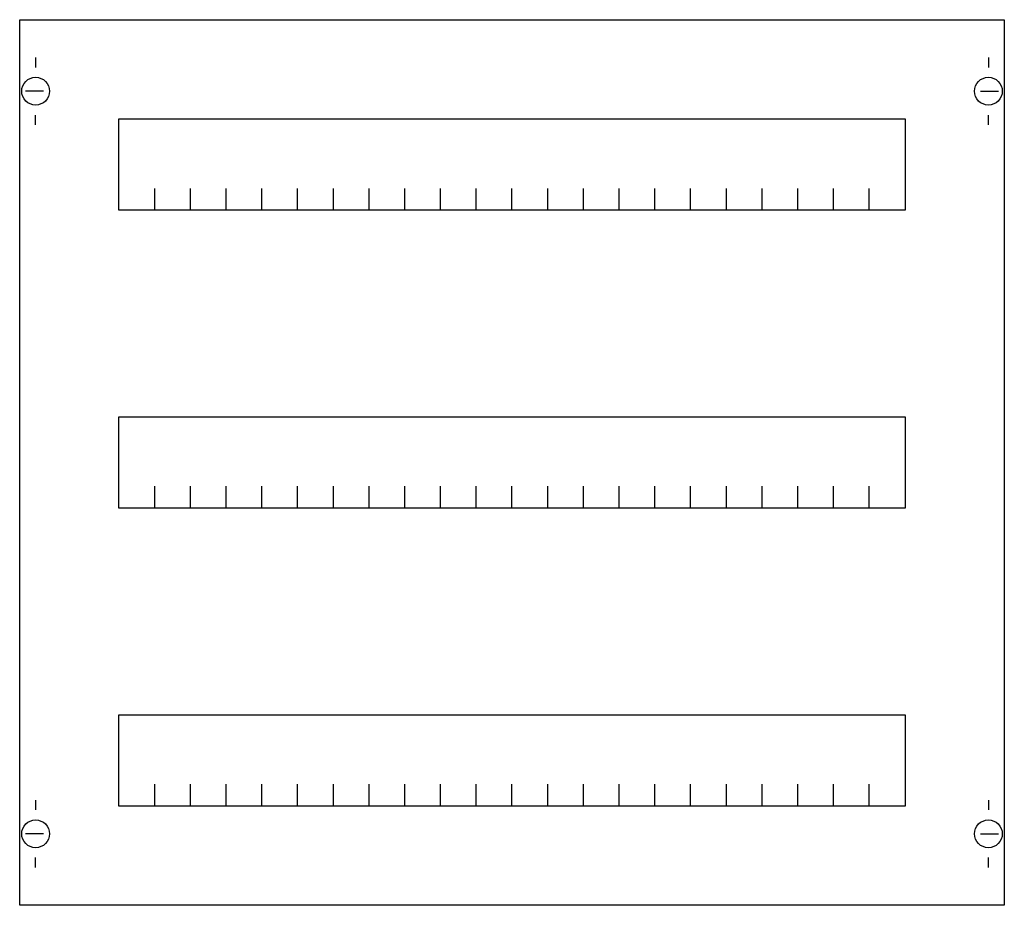
# Model space of a CAD drawing. Extents: x 0.2 to 49.8, y 0.2 to 44.8.
import ezdxf

# ---------------------------------------------------------------- set-up
doc = ezdxf.new("R2010")
doc.units = 0
doc.layers.get('0').update_dxf_attribs({"linetype": 'CONTINUOUS'})
doc.layers.add('1', color=7, linetype='CONTINUOUS')

# ---------------------------------------------------------------- blocks, each defined once
blk = doc.blocks.new('mc203hs')
at = {"layer": '1', "color": 7, "linetype": 'CONTINUOUS'}
for p, q in [((1, 42.9), (1, 42.4)), ((49, 42.9), (49, 42.4)), ((1.4, 41.2), (0.5, 41.2)), ((48.6, 41.2), (49.5, 41.2)), ((1, 39.5), (1, 40)), ((49, 39.5), (49, 40)), ((1, 5.5), (1, 5)), ((49, 5.5), (49, 5)), ((1.4, 3.8), (0.5, 3.8)), ((48.6, 3.8), (49.5, 3.8)), ((1, 2.1), (1, 2.6)), ((49, 2.1), (49, 2.6))]:
    blk.add_line(p, q, dxfattribs=at)
for points in [[(49.8, 44.8), (49.8, 0.2), (0.2, 0.2), (0.2, 44.8)], [(44.8, 39.8), (44.8, 35.2), (5.2, 35.2), (5.2, 39.8)], [(44.8, 24.8), (44.8, 20.2), (5.2, 20.2), (5.2, 24.8)], [(44.8, 9.8), (44.8, 5.2), (5.2, 5.2), (5.2, 9.8)]]:
    blk.add_lwpolyline(points, close=True, dxfattribs=at)
for points in [[(7, 35.2), (7, 36.3), (7, 36.3)], [(8.8, 35.2), (8.8, 36.3)], [(10.6, 35.2), (10.6, 36.3)], [(12.4, 35.2), (12.4, 36.3)], [(14.2, 35.2), (14.2, 36.3)], [(16, 35.2), (16, 36.3)], [(17.8, 35.2), (17.8, 36.3)], [(19.6, 35.2), (19.6, 36.3)], [(21.4, 35.2), (21.4, 36.3)], [(23.2, 35.2), (23.2, 36.3)], [(25, 35.2), (25, 36.3)], [(26.8, 35.2), (26.8, 36.3)], [(28.6, 35.2), (28.6, 36.3), (28.6, 36.3)], [(30.4, 35.2), (30.4, 36.3)], [(32.2, 35.2), (32.2, 36.3)], [(34, 35.2), (34, 36.3)], [(35.8, 35.2), (35.8, 36.3)], [(37.6, 35.2), (37.6, 36.3)], [(39.4, 35.2), (39.4, 36.3)], [(41.2, 35.2), (41.2, 36.3)], [(43, 35.2), (43, 36.3)], [(7, 20.2), (7, 21.3), (7, 21.3)], [(8.8, 20.2), (8.8, 21.3)], [(10.6, 20.2), (10.6, 21.3)], [(12.4, 20.2), (12.4, 21.3)], [(14.2, 20.2), (14.2, 21.3)], [(16, 20.2), (16, 21.3)], [(17.8, 20.2), (17.8, 21.3)], [(19.6, 20.2), (19.6, 21.3)], [(21.4, 20.2), (21.4, 21.3)], [(23.2, 20.2), (23.2, 21.3)], [(25, 20.2), (25, 21.3)], [(26.8, 20.2), (26.8, 21.3)], [(28.6, 20.2), (28.6, 21.3), (28.6, 21.3)], [(30.4, 20.2), (30.4, 21.3)], [(32.2, 20.2), (32.2, 21.3)], [(34, 20.2), (34, 21.3)], [(35.8, 20.2), (35.8, 21.3)], [(37.6, 20.2), (37.6, 21.3)], [(39.4, 20.2), (39.4, 21.3)], [(41.2, 20.2), (41.2, 21.3)], [(43, 20.2), (43, 21.3)], [(7, 5.2), (7, 6.3), (7, 6.3)], [(8.8, 5.2), (8.8, 6.3)], [(10.6, 5.2), (10.6, 6.3)], [(12.4, 5.2), (12.4, 6.3)], [(14.2, 5.2), (14.2, 6.3)], [(16, 5.2), (16, 6.3)], [(17.8, 5.2), (17.8, 6.3)], [(19.6, 5.2), (19.6, 6.3)], [(21.4, 5.2), (21.4, 6.3)], [(23.2, 5.2), (23.2, 6.3)], [(25, 5.2), (25, 6.3)], [(26.8, 5.2), (26.8, 6.3)], [(28.6, 5.2), (28.6, 6.3), (28.6, 6.3)], [(30.4, 5.2), (30.4, 6.3)], [(32.2, 5.2), (32.2, 6.3)], [(34, 5.2), (34, 6.3)], [(35.8, 5.2), (35.8, 6.3)], [(37.6, 5.2), (37.6, 6.3)], [(39.4, 5.2), (39.4, 6.3)], [(41.2, 5.2), (41.2, 6.3)], [(43, 5.2), (43, 6.3)]]:
    blk.add_lwpolyline(points, dxfattribs=at)
for centre in [(1, 41.2), (49, 41.2), (1, 3.8), (49, 3.8)]:
    blk.add_circle(centre, 0.7, dxfattribs=at)

msp = doc.modelspace()

# ---------------------------------------------------------------- block references
msp.add_blockref('mc203hs', (0, 0))

doc.saveas('drawing.dxf')
